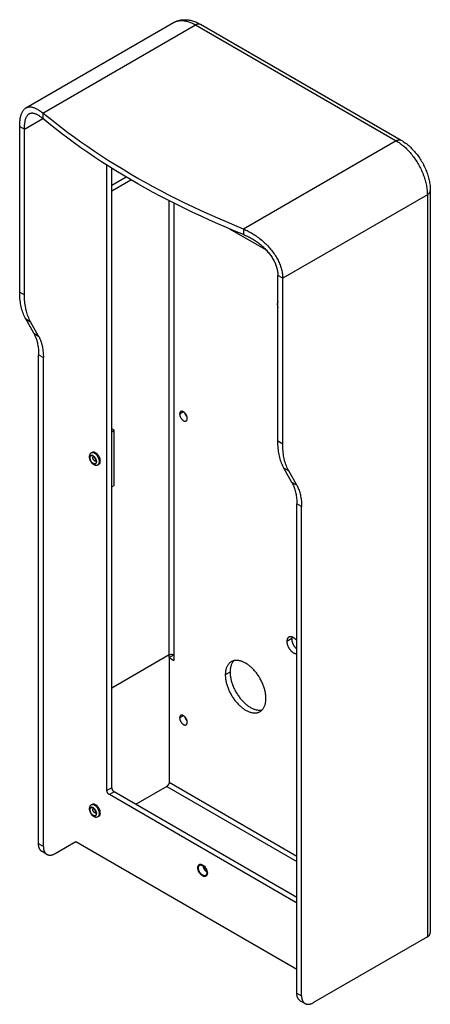
# Model space of a CAD drawing. Units: millimetres. Extents: x -61 to 61, y -146 to 146.
import ezdxf

# ---------------------------------------------------------------- set-up
doc = ezdxf.new("R2010")
doc.units = ezdxf.units.MM
doc.header["$LTSCALE"] = 16.335
doc.layers.get('0').update_dxf_attribs({"linetype": 'CONTINUOUS'})
doc.layers.add('ASSI', color=7, linetype='CONTINUOUS')
doc.layers.add('RACCORDO', color=7, linetype='CONTINUOUS')

msp = doc.modelspace()

# ---------------------------------------------------------------- linework, layer by layer
at = {"color": 7, "linetype": 'CONTINUOUS'}
for p, q in [((-58.87, 119.46), (-15.24, 144.65)), ((-7.24, 144.15), (52.15, 109.86)), ((-34.91, -82.33), (-34.91, 102.51)), ((-33.49, -81.51), (-33.49, 101.62)), ((-33.49, 96.56), (-29.23, 99.02)), ((-33.49, 94.93), (-27.84, 98.2)), ((60.72, 95.01), (60.72, -124.38)), ((1.34, 83.72), (12.19, 77.45)), ((-55.13, -98.08), (-55.13, 46.5)), ((-53.72, -98.9), (-53.72, 45.68)), ((-32.79, 24.14), (-33.49, 24.55)), ((-33.49, 23.73), (-32.79, 24.14)), ((-32.79, 7.81), (-32.79, 24.14)), ((-39.27, 17.61), (-39.55, 17.44)), ((-37.27, 14.14), (-37.55, 13.98)), ((-33.49, 7.4), (-32.79, 7.81)), ((21.24, -142.18), (21.24, 2.41)), ((22.65, -142.99), (22.65, 1.59)), ((-16.52, -42.24), (-33.49, -52.03)), ((-16.52, -43.05), (-15.11, -42.23)), ((-16.52, -43.05), (-15.11, -43.87)), ((-16.52, -43.05), (-16.52, -79.87)), ((-15.11, -42.24), (-15.11, -43.87)), ((-17.23, -81.1), (-26.42, -86.41)), ((20.95, -115.4), (-34.2, -83.55)), ((21.24, -113.93), (-32.79, -82.73)), ((-39.27, -86.41), (-39.55, -86.57)), ((-37.27, -89.87), (-37.55, -90.04)), ((-50.18, -100.94), (-44.1, -97.43)), ((-44.1, -97.43), (21.24, -135.15)), ((-52.68, -101.19), (-54.09, -100.37)), ((59.85, -125.6), (26.19, -145.03)), ((22.27, -144.47), (23.69, -145.28))]:
    msp.add_line(p, q, dxfattribs=at)
at = {"color": 253, "linetype": 'CONTINUOUS'}
for p, q in [((-15.24, 144.65), (-15.14, 144.7)), ((-8.74, 144), (50.65, 109.71)), ((59.85, 93.78), (59.85, -125.6)), ((-16.52, -43.05), (-16.52, 92.01)), ((-15.11, 91.29), (-15.11, -42.24)), ((-17.23, -81.1), (21.24, -103.31)), ((-16.52, -79.87), (21.24, -101.68)), ((-33.49, -81.51), (-34.91, -82.33)), ((-32.79, -82.73), (-34.2, -83.55)), ((-53.72, -98.9), (-55.13, -98.08)), ((21.24, -115.23), (20.95, -115.4)), ((21.24, -142.18), (22.65, -142.99))]:
    msp.add_line(p, q, dxfattribs=at)
at = {"color": 7, "linetype": 'CONTINUOUS'}
for points in [[(-15.24, 144.65), (-15.03, 144.76), (-14.82, 144.87), (-14.6, 144.97), (-14.37, 145.06), (-14.14, 145.15), (-13.91, 145.22), (-13.67, 145.29), (-13.43, 145.35), (-13.18, 145.4), (-12.93, 145.44), (-12.68, 145.47), (-12.42, 145.5), (-12.15, 145.51), (-11.88, 145.52), (-11.61, 145.51), (-11.34, 145.49), (-11.06, 145.47), (-10.77, 145.43), (-10.49, 145.38), (-10.2, 145.33), (-9.91, 145.26), (-9.61, 145.18), (-9.32, 145.09), (-9.02, 144.98), (-8.72, 144.87), (-8.43, 144.75), (-8.13, 144.61), (-7.83, 144.47), (-7.54, 144.31), (-7.24, 144.15)], [(52.15, 109.86), (52.47, 109.66), (52.79, 109.46), (53.11, 109.25), (53.42, 109.02), (53.73, 108.79), (54.03, 108.54), (54.33, 108.29), (54.63, 108.03), (54.92, 107.76), (55.2, 107.48), (55.48, 107.19), (55.76, 106.9), (56.03, 106.6), (56.29, 106.29), (56.55, 105.98), (56.8, 105.66), (57.04, 105.33), (57.28, 105), (57.51, 104.67), (57.73, 104.33), (57.95, 103.98), (58.16, 103.63), (58.37, 103.28), (58.56, 102.92), (58.75, 102.56), (58.93, 102.19), (59.11, 101.83), (59.27, 101.46), (59.43, 101.08), (59.58, 100.71), (59.72, 100.33), (59.85, 99.95), (59.98, 99.57), (60.09, 99.19), (60.2, 98.81), (60.3, 98.42), (60.38, 98.04), (60.46, 97.66), (60.53, 97.28), (60.59, 96.89), (60.64, 96.51), (60.67, 96.13), (60.7, 95.76), (60.72, 95.38), (60.72, 95.01)], [(-36.85, 15.06), (-36.87, 15.29), (-36.9, 15.51), (-36.96, 15.75), (-37.04, 15.98), (-37.14, 16.22), (-37.27, 16.45), (-37.4, 16.67), (-37.56, 16.88), (-37.72, 17.07), (-37.9, 17.24), (-38.08, 17.39), (-38.27, 17.51), (-38.45, 17.6), (-38.63, 17.66), (-38.81, 17.7), (-38.97, 17.7), (-39.13, 17.67), (-39.27, 17.61)], [(-37.27, 14.14), (-37.14, 14.23), (-37.04, 14.35), (-36.96, 14.5), (-36.9, 14.66), (-36.87, 14.85), (-36.85, 15.06)], [(-16.52, -42.24), (-16.48, -42.21), (-16.44, -42.19), (-16.39, -42.17), (-16.34, -42.15), (-16.29, -42.14), (-16.24, -42.12), (-16.18, -42.11), (-16.13, -42.1), (-16.07, -42.09), (-16.02, -42.08), (-15.96, -42.07), (-15.9, -42.07), (-15.84, -42.07), (-15.79, -42.07), (-15.73, -42.07), (-15.67, -42.07), (-15.61, -42.08), (-15.56, -42.09), (-15.5, -42.1), (-15.45, -42.11), (-15.39, -42.12), (-15.34, -42.14), (-15.29, -42.15), (-15.24, -42.17), (-15.2, -42.19), (-15.15, -42.21), (-15.11, -42.24)], [(-16.52, -79.87), (-16.52, -79.91), (-16.53, -79.95), (-16.53, -79.99), (-16.53, -80.04), (-16.54, -80.08), (-16.55, -80.12), (-16.56, -80.16), (-16.57, -80.21), (-16.59, -80.25), (-16.6, -80.29), (-16.62, -80.34), (-16.63, -80.38), (-16.65, -80.42), (-16.67, -80.47), (-16.69, -80.51), (-16.72, -80.55), (-16.74, -80.59), (-16.77, -80.63), (-16.79, -80.67), (-16.82, -80.71), (-16.85, -80.75), (-16.88, -80.79), (-16.91, -80.82), (-16.94, -80.86), (-16.97, -80.89), (-17, -80.92), (-17.03, -80.95), (-17.06, -80.98), (-17.1, -81.01), (-17.13, -81.03), (-17.16, -81.06), (-17.2, -81.08), (-17.23, -81.1)], [(-34.2, -83.55), (-34.24, -83.53), (-34.28, -83.5), (-34.32, -83.47), (-34.36, -83.43), (-34.4, -83.4), (-34.44, -83.36), (-34.48, -83.32), (-34.52, -83.28), (-34.55, -83.24), (-34.59, -83.19), (-34.62, -83.14), (-34.65, -83.1), (-34.69, -83.05), (-34.71, -83), (-34.74, -82.95), (-34.77, -82.89), (-34.79, -82.84), (-34.81, -82.79), (-34.83, -82.74), (-34.85, -82.68), (-34.86, -82.63), (-34.88, -82.58), (-34.89, -82.52), (-34.9, -82.47), (-34.9, -82.42), (-34.91, -82.37), (-34.91, -82.33)], [(-33.49, -81.51), (-33.49, -81.56), (-33.49, -81.61), (-33.48, -81.66), (-33.47, -81.71), (-33.46, -81.76), (-33.45, -81.81), (-33.43, -81.87), (-33.42, -81.92), (-33.4, -81.97), (-33.38, -82.02), (-33.35, -82.08), (-33.33, -82.13), (-33.3, -82.18), (-33.27, -82.23), (-33.24, -82.28), (-33.21, -82.33), (-33.17, -82.38), (-33.14, -82.42), (-33.1, -82.46), (-33.07, -82.51), (-33.03, -82.54), (-32.99, -82.58), (-32.95, -82.62), (-32.91, -82.65), (-32.87, -82.68), (-32.83, -82.71), (-32.79, -82.73)], [(-36.85, -88.96), (-36.87, -88.73), (-36.9, -88.5), (-36.96, -88.27), (-37.04, -88.03), (-37.14, -87.8), (-37.27, -87.57), (-37.4, -87.35), (-37.56, -87.14), (-37.72, -86.95), (-37.9, -86.78), (-38.08, -86.63), (-38.27, -86.51), (-38.45, -86.42), (-38.63, -86.35), (-38.81, -86.32), (-38.97, -86.32), (-39.13, -86.35), (-39.27, -86.41)], [(-37.27, -89.87), (-37.14, -89.78), (-37.04, -89.66), (-36.96, -89.52), (-36.9, -89.36), (-36.87, -89.17), (-36.85, -88.96)], [(-54.09, -100.37), (-54.19, -100.32), (-54.27, -100.25), (-54.36, -100.18), (-54.44, -100.11), (-54.52, -100.03), (-54.59, -99.94), (-54.66, -99.85), (-54.72, -99.75), (-54.78, -99.65), (-54.84, -99.55), (-54.89, -99.43), (-54.93, -99.32), (-54.97, -99.2), (-55.01, -99.07), (-55.04, -98.94), (-55.07, -98.81), (-55.09, -98.67), (-55.11, -98.53), (-55.12, -98.38), (-55.13, -98.23), (-55.13, -98.08)], [(-53.72, -98.9), (-53.71, -99.05), (-53.71, -99.2), (-53.69, -99.34), (-53.68, -99.49), (-53.65, -99.62), (-53.63, -99.76), (-53.6, -99.89), (-53.56, -100.01), (-53.52, -100.13), (-53.47, -100.25), (-53.42, -100.36), (-53.37, -100.47), (-53.31, -100.57), (-53.24, -100.67), (-53.17, -100.76), (-53.1, -100.84), (-53.03, -100.93), (-52.94, -101), (-52.86, -101.07), (-52.77, -101.13), (-52.68, -101.19)], [(-52.68, -101.19), (-52.59, -101.24), (-52.49, -101.28), (-52.38, -101.32), (-52.28, -101.36), (-52.17, -101.38), (-52.06, -101.4), (-51.95, -101.41), (-51.83, -101.42), (-51.71, -101.42), (-51.59, -101.42), (-51.47, -101.4), (-51.35, -101.39), (-51.22, -101.36), (-51.1, -101.33), (-50.97, -101.29), (-50.84, -101.25), (-50.71, -101.2), (-50.58, -101.14), (-50.44, -101.08), (-50.31, -101.01), (-50.18, -100.94)], [(-8.04, -105.11), (-8.01, -104.81), (-7.93, -104.55), (-7.8, -104.34), (-7.62, -104.19), (-7.41, -104.11), (-7.17, -104.1), (-6.9, -104.16), (-6.62, -104.29), (-6.35, -104.48), (-6.08, -104.72), (-5.84, -105.01), (-5.62, -105.35), (-5.45, -105.69), (-5.32, -106.05), (-5.24, -106.4), (-5.21, -106.74)], [(-5.21, -106.74), (-5.24, -107.04), (-5.32, -107.3), (-5.44, -107.51), (-5.62, -107.66), (-5.84, -107.73), (-6.08, -107.74), (-6.34, -107.69), (-6.62, -107.56), (-6.9, -107.37), (-7.16, -107.12), (-7.41, -106.83), (-7.62, -106.5), (-7.8, -106.15), (-7.93, -105.8), (-8.01, -105.45), (-8.04, -105.11)], [(21.24, -115.49), (21.23, -115.49), (21.2, -115.49), (21.16, -115.48), (21.12, -115.47), (21.08, -115.45), (21.04, -115.44), (21, -115.42), (20.95, -115.4)], [(59.85, -125.6), (59.94, -125.54), (60.04, -125.48), (60.13, -125.41), (60.21, -125.35), (60.29, -125.28), (60.36, -125.21), (60.42, -125.13), (60.48, -125.06), (60.53, -124.98), (60.58, -124.9), (60.62, -124.82), (60.66, -124.74), (60.68, -124.66), (60.7, -124.58), (60.72, -124.5), (60.72, -124.42), (60.72, -124.38)], [(22.27, -144.47), (22.18, -144.41), (22.09, -144.35), (22.01, -144.28), (21.93, -144.2), (21.85, -144.12), (21.78, -144.04), (21.71, -143.94), (21.65, -143.85), (21.59, -143.75), (21.53, -143.64), (21.48, -143.53), (21.44, -143.41), (21.39, -143.29), (21.36, -143.16), (21.33, -143.03), (21.3, -142.9), (21.28, -142.76), (21.26, -142.62), (21.25, -142.48), (21.24, -142.33), (21.24, -142.18)], [(22.65, -142.99), (22.65, -143.15), (22.66, -143.29), (22.67, -143.44), (22.69, -143.58), (22.71, -143.72), (22.74, -143.85), (22.77, -143.98), (22.81, -144.11), (22.85, -144.23), (22.9, -144.34), (22.95, -144.46), (23, -144.56), (23.06, -144.66), (23.13, -144.76), (23.19, -144.85), (23.27, -144.94), (23.34, -145.02), (23.42, -145.09), (23.51, -145.16), (23.6, -145.23), (23.69, -145.28)], [(23.69, -145.28), (23.78, -145.33), (23.88, -145.38), (23.98, -145.42), (24.09, -145.45), (24.2, -145.48), (24.31, -145.49), (24.42, -145.51), (24.54, -145.52), (24.65, -145.52), (24.77, -145.51), (24.9, -145.5), (25.02, -145.48), (25.14, -145.45), (25.27, -145.42), (25.4, -145.39), (25.53, -145.34), (25.66, -145.29), (25.79, -145.24), (25.92, -145.18), (26.05, -145.11), (26.19, -145.03)]]:
    msp.add_lwpolyline(points, dxfattribs=at)
at = {"color": 253, "linetype": 'CONTINUOUS'}
for points in [[(-15.14, 144.7), (-14.94, 144.81), (-14.72, 144.9), (-14.51, 144.98), (-14.28, 145.06), (-14.06, 145.12), (-13.82, 145.17), (-13.58, 145.21), (-13.34, 145.23), (-13.09, 145.25), (-12.84, 145.25), (-12.59, 145.25), (-12.33, 145.23), (-12.06, 145.2), (-11.8, 145.16), (-11.53, 145.11), (-11.26, 145.05), (-10.99, 144.98), (-10.71, 144.89), (-10.43, 144.8), (-10.15, 144.69), (-9.87, 144.57), (-9.59, 144.45), (-9.31, 144.31), (-9.03, 144.16), (-8.74, 144)], [(-8.74, 144), (-8.64, 144.06), (-8.54, 144.11), (-8.44, 144.15), (-8.34, 144.19), (-8.24, 144.22), (-8.15, 144.25), (-8.05, 144.27), (-7.96, 144.28), (-7.86, 144.29), (-7.77, 144.29), (-7.68, 144.29), (-7.6, 144.27), (-7.51, 144.26), (-7.43, 144.23), (-7.35, 144.21), (-7.28, 144.17), (-7.24, 144.15)], [(50.65, 109.71), (50.75, 109.76), (50.85, 109.81), (50.95, 109.86), (51.05, 109.89), (51.15, 109.93), (51.25, 109.95), (51.35, 109.97), (51.44, 109.99), (51.53, 109.99), (51.62, 110), (51.71, 109.99), (51.8, 109.98), (51.88, 109.96), (51.96, 109.94), (52.04, 109.91), (52.12, 109.88), (52.15, 109.86)], [(50.65, 109.71), (50.94, 109.54), (51.22, 109.36), (51.5, 109.17), (51.78, 108.97), (52.06, 108.77), (52.34, 108.55), (52.62, 108.33), (52.9, 108.09), (53.17, 107.85), (53.44, 107.6), (53.71, 107.34), (53.97, 107.07), (54.24, 106.8), (54.5, 106.52), (54.75, 106.23), (55, 105.93), (55.25, 105.63), (55.49, 105.32), (55.73, 105.01), (55.96, 104.69), (56.19, 104.36), (56.42, 104.03), (56.63, 103.7), (56.85, 103.36), (57.05, 103.02), (57.25, 102.67), (57.45, 102.32), (57.63, 101.97), (57.81, 101.61), (57.99, 101.25), (58.16, 100.89), (58.32, 100.53), (58.47, 100.17), (58.61, 99.8), (58.75, 99.44), (58.88, 99.07), (59, 98.71), (59.12, 98.34), (59.22, 97.98), (59.32, 97.61), (59.41, 97.25), (59.49, 96.89), (59.57, 96.53), (59.63, 96.18), (59.69, 95.83), (59.74, 95.48), (59.78, 95.13), (59.81, 94.79), (59.83, 94.45), (59.84, 94.11), (59.85, 93.78)], [(59.85, 93.78), (59.94, 93.84), (60.04, 93.91), (60.13, 93.97), (60.21, 94.04), (60.29, 94.11), (60.36, 94.18), (60.42, 94.25), (60.48, 94.33), (60.53, 94.4), (60.58, 94.48), (60.62, 94.56), (60.66, 94.64), (60.68, 94.72), (60.7, 94.8), (60.72, 94.89), (60.72, 94.97), (60.72, 95.01)]]:
    msp.add_lwpolyline(points, dxfattribs=at)
at = {"layer": 'ASSI', "color": 253, "linetype": 'CONTINUOUS'}
for p, q in [((-53.89, 117.93), (-8.74, 144)), ((-60.72, 113.99), (-59.3, 113.18)), ((-59.3, 113.18), (-53.89, 116.3)), ((50.65, 109.71), (5.5, 83.64)), ((59.85, 93.78), (17.07, 69.08)), ((17.07, 69.08), (15.65, 69.9)), ((-60.72, 64.98), (-59.3, 64.17)), ((-58.93, 57.07), (-57.51, 56.25)), ((-56.56, 52.83), (-55.15, 52.02)), ((-55.13, 46.5), (-53.72, 45.68)), ((-12.28, 29.61), (-13.41, 28.96)), ((17.07, 20.07), (15.65, 20.89)), ((18.85, 12.16), (17.44, 12.97)), ((21.22, 7.92), (19.81, 8.74)), ((22.65, 1.59), (21.24, 2.41)), ((19.72, -37.44), (18.3, -38.26)), ((1.51, -47.34), (0.09, -48.16)), ((-12.28, -60.2), (-13.41, -60.85))]:
    msp.add_line(p, q, dxfattribs=at)
at = {"layer": 'ASSI', "color": 7, "linetype": 'CONTINUOUS'}
for p, q in [((-53.89, 117.93), (-53.89, 116.3)), ((-60.72, 64.98), (-60.72, 113.99)), ((-59.3, 64.17), (-59.3, 113.18)), ((5.5, 83.64), (5.5, 82.01)), ((15.65, 20.89), (15.65, 69.9)), ((17.07, 20.07), (17.07, 69.08)), ((-56.56, 52.83), (-58.93, 57.07)), ((-55.15, 52.02), (-57.51, 56.25)), ((19.81, 8.74), (17.44, 12.97)), ((21.22, 7.92), (18.85, 12.16)), ((-5.88, -105.92), (-5.94, -105.84)), ((-5.83, -105.99), (-5.88, -105.92)), ((-5.77, -106.06), (-5.83, -105.99)), ((-5.65, -106.18), (-5.72, -106.12))]:
    msp.add_line(p, q, dxfattribs=at)
for points in [[(-60.72, 113.99), (-60.71, 114.31), (-60.71, 114.61), (-60.69, 114.91), (-60.67, 115.21), (-60.65, 115.49), (-60.62, 115.77), (-60.58, 116.04), (-60.54, 116.31), (-60.5, 116.56), (-60.44, 116.81), (-60.39, 117.05), (-60.32, 117.28), (-60.26, 117.5), (-60.18, 117.71), (-60.1, 117.91), (-60.02, 118.11), (-59.92, 118.29), (-59.83, 118.46), (-59.73, 118.63), (-59.62, 118.78), (-59.5, 118.92), (-59.38, 119.05), (-59.26, 119.17), (-59.13, 119.28), (-58.99, 119.38), (-58.87, 119.46)], [(-58.87, 119.46), (-58.85, 119.47), (-58.7, 119.54), (-58.55, 119.61), (-58.39, 119.66), (-58.23, 119.7), (-58.06, 119.73), (-57.89, 119.75), (-57.71, 119.75), (-57.53, 119.75), (-57.34, 119.73), (-57.15, 119.7), (-56.96, 119.66), (-56.76, 119.61), (-56.55, 119.54), (-56.35, 119.47), (-56.14, 119.38), (-55.92, 119.28), (-55.71, 119.17), (-55.49, 119.05), (-55.27, 118.92), (-55.04, 118.78), (-54.82, 118.63), (-54.59, 118.47), (-54.36, 118.3), (-54.13, 118.12)], [(-59.3, 113.18), (-59.3, 113.44), (-59.29, 113.7), (-59.28, 113.96), (-59.27, 114.2), (-59.25, 114.44), (-59.23, 114.68), (-59.2, 114.91), (-59.17, 115.13), (-59.13, 115.34), (-59.09, 115.55), (-59.05, 115.75), (-59, 115.94), (-58.95, 116.12), (-58.89, 116.3), (-58.83, 116.47), (-58.76, 116.63), (-58.69, 116.78), (-58.62, 116.92), (-58.54, 117.05), (-58.45, 117.18), (-58.36, 117.29), (-58.27, 117.4), (-58.17, 117.5), (-58.07, 117.59), (-57.97, 117.66), (-57.87, 117.72)], [(-57.87, 117.72), (-57.85, 117.73), (-57.74, 117.79), (-57.62, 117.84), (-57.5, 117.88), (-57.37, 117.91), (-57.23, 117.93), (-57.1, 117.94), (-56.96, 117.94), (-56.81, 117.93), (-56.67, 117.9), (-56.51, 117.87), (-56.36, 117.83), (-56.2, 117.78), (-56.04, 117.72), (-55.87, 117.65), (-55.7, 117.58), (-55.53, 117.49), (-55.36, 117.39), (-55.18, 117.28), (-55, 117.17), (-54.82, 117.04), (-54.64, 116.91), (-54.46, 116.77), (-54.27, 116.62), (-54.08, 116.47), (-53.89, 116.3)], [(5.5, 83.64), (2.95, 84.68), (0.41, 85.74), (-2.09, 86.82), (-4.58, 87.91), (-7.03, 89.03), (-9.47, 90.17), (-11.87, 91.32), (-14.25, 92.49), (-16.6, 93.68), (-18.93, 94.89), (-21.23, 96.12), (-23.5, 97.36), (-25.74, 98.62), (-27.95, 99.9), (-30.13, 101.19), (-32.28, 102.5), (-34.41, 103.83), (-36.5, 105.17), (-38.56, 106.53), (-40.59, 107.9), (-42.59, 109.29), (-44.55, 110.69), (-46.49, 112.11), (-48.39, 113.55), (-50.26, 114.99), (-52.09, 116.46), (-54.13, 118.12)], [(5.5, 82.01), (2.95, 83.05), (0.41, 84.11), (-2.09, 85.18), (-4.58, 86.28), (-7.03, 87.4), (-9.47, 88.53), (-11.87, 89.69), (-14.25, 90.86), (-16.6, 92.05), (-18.93, 93.26), (-21.23, 94.48), (-23.5, 95.73), (-25.74, 96.99), (-27.95, 98.26), (-30.13, 99.56), (-32.28, 100.87), (-34.41, 102.19), (-36.5, 103.54), (-38.56, 104.89), (-40.59, 106.27), (-42.59, 107.66), (-44.55, 109.06), (-46.49, 110.48), (-48.39, 111.91), (-50.26, 113.36), (-52.09, 114.82), (-53.89, 116.3)], [(5.5, 83.64), (5.84, 83.5), (6.18, 83.35), (6.52, 83.19), (6.86, 83.02), (7.2, 82.85), (7.54, 82.66), (7.88, 82.47), (8.22, 82.26), (8.56, 82.05), (8.89, 81.83), (9.23, 81.6), (9.56, 81.37), (9.89, 81.12), (10.22, 80.87), (10.54, 80.61), (10.86, 80.35), (11.18, 80.08), (11.49, 79.8), (11.79, 79.51), (12.09, 79.22), (12.39, 78.93), (12.67, 78.63), (12.95, 78.32), (13.23, 78.01), (13.49, 77.7), (13.75, 77.38), (14, 77.06), (14.24, 76.73), (14.48, 76.41), (14.7, 76.08), (14.91, 75.74), (15.12, 75.41), (15.32, 75.07), (15.5, 74.74), (15.68, 74.4), (15.85, 74.06), (16, 73.72), (16.15, 73.38), (16.28, 73.05), (16.41, 72.71), (16.52, 72.37), (16.62, 72.03), (16.72, 71.7), (16.8, 71.36), (16.87, 71.03), (16.93, 70.7), (16.98, 70.37), (17.02, 70.05), (17.04, 69.72), (17.06, 69.4), (17.07, 69.08)], [(5.5, 82.01), (5.8, 81.89), (6.09, 81.77), (6.39, 81.64), (6.68, 81.5), (6.98, 81.36), (7.28, 81.21), (7.58, 81.05), (7.87, 80.88), (8.17, 80.71), (8.46, 80.53), (8.75, 80.34), (9.05, 80.15), (9.33, 79.94), (9.62, 79.74), (9.9, 79.53), (10.18, 79.31), (10.46, 79.08), (10.73, 78.85), (11, 78.62), (11.26, 78.38), (11.52, 78.13), (11.78, 77.88), (12.02, 77.63), (12.26, 77.37), (12.5, 77.11), (12.72, 76.85), (12.94, 76.58), (13.16, 76.31), (13.36, 76.04), (13.56, 75.77), (13.75, 75.49), (13.93, 75.21), (14.1, 74.93), (14.27, 74.65), (14.43, 74.37), (14.57, 74.09), (14.71, 73.8), (14.84, 73.52), (14.96, 73.24), (15.07, 72.95), (15.17, 72.67), (15.26, 72.39), (15.34, 72.1), (15.41, 71.82), (15.48, 71.54), (15.53, 71.27), (15.57, 70.99), (15.61, 70.71), (15.63, 70.44), (15.65, 70.17), (15.65, 69.9)], [(-58.93, 57.07), (-59.12, 57.42), (-59.3, 57.79), (-59.47, 58.17), (-59.63, 58.56), (-59.78, 58.96), (-59.91, 59.37), (-60.04, 59.78), (-60.16, 60.21), (-60.26, 60.65), (-60.36, 61.1), (-60.44, 61.56), (-60.51, 62.02), (-60.58, 62.5), (-60.63, 62.98), (-60.67, 63.47), (-60.69, 63.97), (-60.71, 64.47), (-60.72, 64.98)], [(-57.51, 56.25), (-57.7, 56.61), (-57.88, 56.97), (-58.05, 57.35), (-58.21, 57.74), (-58.36, 58.14), (-58.5, 58.55), (-58.63, 58.97), (-58.74, 59.4), (-58.85, 59.84), (-58.94, 60.28), (-59.03, 60.74), (-59.1, 61.21), (-59.16, 61.68), (-59.21, 62.16), (-59.25, 62.65), (-59.28, 63.15), (-59.3, 63.65), (-59.3, 64.17)], [(15.65, 62.19), (15.62, 62.12), (15.59, 62.04), (15.56, 61.96), (15.54, 61.87), (15.52, 61.79), (15.5, 61.7), (15.49, 61.6), (15.48, 61.5), (15.47, 61.4), (15.47, 61.3), (15.48, 61.2), (15.49, 61.09), (15.5, 60.98), (15.52, 60.87), (15.54, 60.76), (15.56, 60.65), (15.59, 60.54), (15.62, 60.42), (15.65, 60.32)], [(-56.56, 52.83), (-56.41, 52.55), (-56.27, 52.26), (-56.13, 51.95), (-56, 51.64), (-55.88, 51.32), (-55.77, 51), (-55.67, 50.66), (-55.58, 50.32), (-55.49, 49.97), (-55.42, 49.61), (-55.35, 49.24), (-55.29, 48.87), (-55.24, 48.49), (-55.2, 48.1), (-55.17, 47.71), (-55.15, 47.31), (-55.13, 46.91), (-55.13, 46.5)], [(-55.15, 52.02), (-54.99, 51.73), (-54.85, 51.44), (-54.72, 51.14), (-54.59, 50.83), (-54.47, 50.51), (-54.36, 50.18), (-54.26, 49.84), (-54.16, 49.5), (-54.08, 49.15), (-54, 48.79), (-53.94, 48.42), (-53.88, 48.05), (-53.83, 47.67), (-53.79, 47.29), (-53.76, 46.9), (-53.73, 46.5), (-53.72, 46.09), (-53.72, 45.68)], [(-13.08, 29.69), (-13.12, 29.67), (-13.16, 29.64), (-13.19, 29.6), (-13.23, 29.57), (-13.26, 29.53), (-13.29, 29.48), (-13.31, 29.44), (-13.34, 29.39), (-13.36, 29.33), (-13.37, 29.28), (-13.39, 29.22), (-13.4, 29.16), (-13.4, 29.09), (-13.41, 29.03), (-13.41, 28.96)], [(-11.15, 27.65), (-11.15, 27.72), (-11.15, 27.8), (-11.16, 27.87), (-11.17, 27.94), (-11.19, 28.02), (-11.2, 28.09), (-11.22, 28.17), (-11.25, 28.24), (-11.27, 28.32), (-11.3, 28.4), (-11.33, 28.47), (-11.36, 28.55), (-11.4, 28.62), (-11.44, 28.7), (-11.48, 28.77), (-11.52, 28.84), (-11.57, 28.91), (-11.61, 28.98), (-11.66, 29.05), (-11.71, 29.11), (-11.77, 29.18), (-11.82, 29.24), (-11.87, 29.29), (-11.93, 29.35), (-11.99, 29.4), (-12.04, 29.45), (-12.1, 29.5), (-12.16, 29.54), (-12.22, 29.58), (-12.28, 29.61), (-12.34, 29.65), (-12.4, 29.68), (-12.46, 29.7), (-12.51, 29.72), (-12.57, 29.74), (-12.63, 29.75), (-12.68, 29.76), (-12.74, 29.77), (-12.79, 29.77), (-12.85, 29.77), (-12.9, 29.76), (-12.94, 29.75), (-12.99, 29.73), (-13.04, 29.72), (-13.08, 29.69)], [(-11.95, 29.36), (-11.94, 29.34), (-11.92, 29.27), (-11.9, 29.19), (-11.87, 29.11), (-11.85, 29.04), (-11.81, 28.96), (-11.78, 28.89), (-11.74, 28.81), (-11.71, 28.74), (-11.67, 28.66), (-11.62, 28.59), (-11.58, 28.52), (-11.53, 28.45), (-11.48, 28.38), (-11.43, 28.32), (-11.38, 28.26), (-11.33, 28.2), (-11.27, 28.14), (-11.21, 28.08), (-11.2, 28.07)], [(-13.41, 28.96), (-13.41, 28.89), (-13.4, 28.82), (-13.4, 28.75), (-13.39, 28.68), (-13.37, 28.6), (-13.36, 28.53), (-13.34, 28.45), (-13.31, 28.37), (-13.29, 28.3), (-13.26, 28.22), (-13.23, 28.14), (-13.19, 28.07), (-13.16, 27.99), (-13.12, 27.92), (-13.08, 27.85), (-13.04, 27.77), (-12.99, 27.7), (-12.94, 27.63), (-12.9, 27.57), (-12.85, 27.5), (-12.79, 27.44), (-12.74, 27.38), (-12.68, 27.32), (-12.63, 27.27), (-12.57, 27.22), (-12.51, 27.17), (-12.46, 27.12), (-12.4, 27.08), (-12.34, 27.04), (-12.28, 27), (-12.22, 26.97), (-12.16, 26.94), (-12.1, 26.92), (-12.04, 26.89), (-11.99, 26.88), (-11.93, 26.86), (-11.87, 26.85), (-11.82, 26.85), (-11.77, 26.85), (-11.71, 26.85), (-11.66, 26.86), (-11.61, 26.87), (-11.57, 26.88), (-11.52, 26.9), (-11.48, 26.92)], [(-11.48, 26.92), (-11.44, 26.95), (-11.4, 26.98), (-11.36, 27.01), (-11.33, 27.05), (-11.3, 27.09), (-11.27, 27.13), (-11.25, 27.18), (-11.22, 27.23), (-11.2, 27.28), (-11.19, 27.34), (-11.17, 27.4), (-11.16, 27.46), (-11.15, 27.52), (-11.15, 27.59), (-11.15, 27.65)], [(17.44, 12.97), (17.25, 13.33), (17.07, 13.7), (16.9, 14.07), (16.74, 14.46), (16.59, 14.86), (16.45, 15.27), (16.33, 15.69), (16.21, 16.12), (16.1, 16.56), (16.01, 17.01), (15.93, 17.46), (15.85, 17.93), (15.79, 18.4), (15.74, 18.89), (15.7, 19.38), (15.67, 19.87), (15.66, 20.38), (15.65, 20.89)], [(18.85, 12.16), (18.66, 12.51), (18.48, 12.88), (18.31, 13.26), (18.16, 13.65), (18.01, 14.05), (17.87, 14.46), (17.74, 14.87), (17.62, 15.3), (17.52, 15.74), (17.42, 16.19), (17.34, 16.65), (17.27, 17.11), (17.21, 17.59), (17.16, 18.07), (17.12, 18.56), (17.09, 19.06), (17.07, 19.56), (17.07, 20.07)], [(19.81, 8.74), (19.96, 8.46), (20.1, 8.16), (20.24, 7.86), (20.37, 7.55), (20.48, 7.23), (20.6, 6.9), (20.7, 6.57), (20.79, 6.22), (20.87, 5.87), (20.95, 5.51), (21.02, 5.15), (21.08, 4.78), (21.13, 4.4), (21.17, 4.01), (21.2, 3.62), (21.22, 3.22), (21.23, 2.82), (21.24, 2.41)], [(21.22, 7.92), (21.37, 7.64), (21.52, 7.35), (21.65, 7.04), (21.78, 6.73), (21.9, 6.41), (22.01, 6.09), (22.11, 5.75), (22.2, 5.41), (22.29, 5.06), (22.36, 4.7), (22.43, 4.33), (22.49, 3.96), (22.54, 3.58), (22.58, 3.19), (22.61, 2.8), (22.63, 2.4), (22.65, 2), (22.65, 1.59)], [(18.87, -37), (18.86, -37.01), (18.8, -37.05), (18.74, -37.09), (18.68, -37.14), (18.63, -37.19), (18.59, -37.25), (18.54, -37.32), (18.5, -37.38), (18.46, -37.46), (18.43, -37.53), (18.4, -37.61), (18.37, -37.69), (18.35, -37.78), (18.33, -37.87), (18.32, -37.96), (18.31, -38.06), (18.3, -38.16), (18.3, -38.26)], [(21.24, -38.02), (21.22, -38), (21.14, -37.9), (21.06, -37.81), (20.98, -37.72), (20.9, -37.64), (20.81, -37.56), (20.73, -37.48), (20.64, -37.41), (20.56, -37.34), (20.47, -37.28), (20.38, -37.22), (20.29, -37.16), (20.2, -37.11), (20.11, -37.06), (20.03, -37.02), (19.94, -36.98), (19.85, -36.95), (19.77, -36.93), (19.68, -36.9), (19.6, -36.89), (19.51, -36.88), (19.43, -36.87), (19.35, -36.87), (19.28, -36.87), (19.2, -36.88), (19.13, -36.9), (19.05, -36.92), (18.99, -36.94), (18.92, -36.97), (18.87, -37)], [(19.78, -36.93), (19.77, -36.96), (19.75, -37.05), (19.74, -37.14), (19.73, -37.24), (19.72, -37.34), (19.72, -37.44)], [(19.72, -37.44), (19.72, -37.54), (19.73, -37.65), (19.74, -37.76), (19.75, -37.87), (19.77, -37.98), (19.79, -38.09), (19.81, -38.2), (19.84, -38.31), (19.88, -38.43), (19.92, -38.54), (19.96, -38.66), (20, -38.77), (20.05, -38.88), (20.1, -39), (20.15, -39.11), (20.21, -39.22), (20.27, -39.33), (20.33, -39.44), (20.4, -39.54), (20.47, -39.65), (20.54, -39.75), (20.61, -39.85), (20.69, -39.95), (20.77, -40.04), (20.85, -40.13), (20.93, -40.22), (21.01, -40.3), (21.09, -40.38), (21.18, -40.46), (21.24, -40.51)], [(18.3, -38.26), (18.3, -38.36), (18.31, -38.47), (18.32, -38.57), (18.33, -38.68), (18.35, -38.79), (18.37, -38.9), (18.4, -39.02), (18.43, -39.13), (18.46, -39.24), (18.5, -39.36), (18.54, -39.47), (18.59, -39.59), (18.63, -39.7), (18.68, -39.81), (18.74, -39.93), (18.8, -40.04), (18.86, -40.15), (18.92, -40.25), (18.99, -40.36), (19.05, -40.46), (19.13, -40.57), (19.2, -40.67), (19.28, -40.76), (19.35, -40.86), (19.43, -40.95), (19.51, -41.03), (19.6, -41.12), (19.68, -41.2), (19.77, -41.28), (19.85, -41.35), (19.94, -41.42), (20.03, -41.48), (20.11, -41.54), (20.2, -41.6), (20.29, -41.65), (20.38, -41.7), (20.47, -41.74), (20.56, -41.77), (20.64, -41.81), (20.73, -41.83), (20.81, -41.85), (20.9, -41.87), (20.98, -41.88), (21.06, -41.89), (21.14, -41.89), (21.22, -41.89), (21.24, -41.88)], [(1.86, -44.26), (1.78, -44.31), (1.64, -44.4), (1.5, -44.51), (1.37, -44.62), (1.24, -44.74), (1.12, -44.87), (1.01, -45.01), (0.9, -45.15), (0.8, -45.3), (0.7, -45.46), (0.61, -45.63), (0.53, -45.81), (0.46, -45.99), (0.39, -46.18), (0.33, -46.38), (0.27, -46.58), (0.23, -46.79), (0.19, -47), (0.15, -47.22), (0.13, -47.45), (0.11, -47.68), (0.1, -47.91), (0.09, -48.16)], [(2.62, -43.96), (2.54, -44.05), (2.42, -44.19), (2.31, -44.33), (2.21, -44.49), (2.12, -44.65), (2.03, -44.82), (1.95, -44.99), (1.87, -45.17), (1.8, -45.36), (1.74, -45.56), (1.69, -45.76), (1.64, -45.97), (1.6, -46.19), (1.57, -46.41), (1.54, -46.63), (1.52, -46.86), (1.51, -47.1), (1.51, -47.34)], [(12.12, -55.1), (12.11, -54.85), (12.1, -54.6), (12.08, -54.35), (12.06, -54.1), (12.02, -53.84), (11.98, -53.58), (11.94, -53.31), (11.88, -53.05), (11.82, -52.78), (11.75, -52.51), (11.68, -52.24), (11.6, -51.97), (11.51, -51.7), (11.41, -51.43), (11.31, -51.16), (11.2, -50.89), (11.09, -50.62), (10.97, -50.35), (10.84, -50.09), (10.71, -49.82), (10.57, -49.56), (10.43, -49.3), (10.28, -49.04), (10.13, -48.79), (9.97, -48.54), (9.81, -48.29), (9.64, -48.05), (9.47, -47.81), (9.29, -47.58), (9.11, -47.35), (8.93, -47.13), (8.74, -46.91), (8.55, -46.7), (8.36, -46.49), (8.16, -46.29), (7.96, -46.1), (7.76, -45.91), (7.56, -45.73), (7.35, -45.56), (7.15, -45.39), (6.94, -45.24), (6.73, -45.09), (6.52, -44.94), (6.31, -44.81), (6.11, -44.69), (5.9, -44.57), (5.69, -44.46), (5.48, -44.36), (5.27, -44.27), (5.06, -44.19), (4.86, -44.12), (4.65, -44.05), (4.45, -44), (4.25, -43.95), (4.05, -43.92), (3.85, -43.89), (3.66, -43.87), (3.47, -43.87), (3.28, -43.87), (3.1, -43.88), (2.92, -43.9), (2.74, -43.93), (2.57, -43.97), (2.4, -44.02), (2.24, -44.08), (2.08, -44.15), (1.93, -44.22), (1.86, -44.26)], [(0.09, -48.16), (0.1, -48.4), (0.11, -48.65), (0.13, -48.9), (0.15, -49.15), (0.19, -49.41), (0.23, -49.67), (0.27, -49.94), (0.33, -50.2), (0.39, -50.47), (0.46, -50.74), (0.53, -51.01), (0.61, -51.28), (0.7, -51.55), (0.8, -51.82), (0.9, -52.09), (1.01, -52.36), (1.12, -52.63), (1.24, -52.9), (1.37, -53.16), (1.5, -53.43), (1.64, -53.69), (1.78, -53.95), (1.93, -54.21), (2.08, -54.46), (2.24, -54.71), (2.4, -54.96), (2.57, -55.2), (2.74, -55.44), (2.92, -55.67), (3.1, -55.9), (3.28, -56.12), (3.47, -56.34), (3.66, -56.55), (3.85, -56.76), (4.05, -56.96), (4.25, -57.15), (4.45, -57.34), (4.65, -57.52), (4.86, -57.69), (5.06, -57.86), (5.27, -58.02), (5.48, -58.16), (5.69, -58.31), (5.9, -58.44), (6.11, -58.57), (6.31, -58.68), (6.52, -58.79), (6.73, -58.89), (6.94, -58.98), (7.15, -59.06), (7.35, -59.14), (7.56, -59.2), (7.76, -59.25), (7.96, -59.3), (8.16, -59.33), (8.36, -59.36), (8.55, -59.38), (8.74, -59.38), (8.93, -59.38), (9.11, -59.37), (9.29, -59.35), (9.47, -59.32), (9.64, -59.28), (9.81, -59.23), (9.97, -59.17), (10.13, -59.11), (10.28, -59.03), (10.36, -58.99)], [(1.51, -47.34), (1.51, -47.58), (1.52, -47.83), (1.54, -48.08), (1.57, -48.34), (1.6, -48.6), (1.64, -48.86), (1.69, -49.12), (1.74, -49.39), (1.8, -49.65), (1.87, -49.92), (1.95, -50.19), (2.03, -50.46), (2.12, -50.73), (2.21, -51), (2.31, -51.27), (2.42, -51.54), (2.54, -51.81), (2.66, -52.08), (2.78, -52.35), (2.92, -52.61), (3.05, -52.87), (3.2, -53.13), (3.34, -53.39), (3.5, -53.64), (3.66, -53.89), (3.82, -54.14), (3.99, -54.38), (4.16, -54.62), (4.33, -54.86), (4.51, -55.08), (4.7, -55.31), (4.88, -55.53), (5.07, -55.74), (5.27, -55.94), (5.46, -56.14), (5.66, -56.34), (5.86, -56.52), (6.07, -56.7), (6.27, -56.88), (6.48, -57.04), (6.68, -57.2), (6.89, -57.35), (7.1, -57.49), (7.31, -57.62), (7.52, -57.75), (7.73, -57.87), (7.94, -57.97), (8.15, -58.07), (8.36, -58.16), (8.56, -58.25), (8.77, -58.32), (8.97, -58.38), (9.18, -58.44), (9.38, -58.48), (9.58, -58.52), (9.77, -58.54), (9.96, -58.56), (10.15, -58.57), (10.34, -58.57), (10.52, -58.55), (10.7, -58.53), (10.88, -58.5), (11, -58.47)], [(10.36, -58.99), (10.43, -58.94), (10.57, -58.85), (10.71, -58.75), (10.84, -58.63), (10.97, -58.51), (11.09, -58.38), (11.2, -58.25), (11.31, -58.1), (11.41, -57.95), (11.51, -57.79), (11.6, -57.62), (11.68, -57.44), (11.75, -57.26), (11.82, -57.07), (11.88, -56.87), (11.94, -56.67), (11.98, -56.46), (12.02, -56.25), (12.06, -56.03), (12.08, -55.8), (12.1, -55.57), (12.11, -55.34), (12.12, -55.1)], [(-13.08, -60.12), (-13.12, -60.14), (-13.16, -60.17), (-13.19, -60.21), (-13.23, -60.24), (-13.26, -60.29), (-13.29, -60.33), (-13.31, -60.38), (-13.34, -60.43), (-13.36, -60.48), (-13.37, -60.53), (-13.39, -60.59), (-13.4, -60.65), (-13.4, -60.72), (-13.41, -60.78), (-13.41, -60.85)], [(-13.41, -60.85), (-13.41, -60.92), (-13.4, -60.99), (-13.4, -61.06), (-13.39, -61.14), (-13.37, -61.21), (-13.36, -61.29), (-13.34, -61.36), (-13.31, -61.44), (-13.29, -61.51), (-13.26, -61.59), (-13.23, -61.67), (-13.19, -61.74), (-13.16, -61.82), (-13.12, -61.89), (-13.08, -61.97), (-13.04, -62.04), (-12.99, -62.11), (-12.94, -62.18), (-12.9, -62.24), (-12.85, -62.31), (-12.79, -62.37), (-12.74, -62.43), (-12.68, -62.49), (-12.63, -62.54), (-12.57, -62.6), (-12.51, -62.65), (-12.46, -62.69), (-12.4, -62.73), (-12.34, -62.77), (-12.28, -62.81), (-12.22, -62.84), (-12.16, -62.87), (-12.1, -62.9), (-12.04, -62.92), (-11.99, -62.93), (-11.93, -62.95), (-11.87, -62.96), (-11.82, -62.96), (-11.77, -62.96), (-11.71, -62.96), (-11.66, -62.96), (-11.61, -62.94), (-11.57, -62.93), (-11.52, -62.91), (-11.48, -62.89)], [(-11.15, -62.16), (-11.15, -62.09), (-11.15, -62.02), (-11.16, -61.94), (-11.17, -61.87), (-11.19, -61.8), (-11.2, -61.72), (-11.22, -61.65), (-11.25, -61.57), (-11.27, -61.49), (-11.3, -61.42), (-11.33, -61.34), (-11.36, -61.26), (-11.4, -61.19), (-11.44, -61.12), (-11.48, -61.04), (-11.52, -60.97), (-11.57, -60.9), (-11.61, -60.83), (-11.66, -60.76), (-11.71, -60.7), (-11.77, -60.64), (-11.82, -60.58), (-11.87, -60.52), (-11.93, -60.46), (-11.99, -60.41), (-12.04, -60.36), (-12.1, -60.32), (-12.16, -60.27), (-12.22, -60.23), (-12.28, -60.2), (-12.34, -60.17), (-12.4, -60.14), (-12.46, -60.11), (-12.51, -60.09), (-12.57, -60.07), (-12.63, -60.06), (-12.68, -60.05), (-12.74, -60.04), (-12.79, -60.04), (-12.85, -60.05), (-12.9, -60.05), (-12.94, -60.06), (-12.99, -60.08), (-13.04, -60.1), (-13.08, -60.12)], [(-11.95, -60.45), (-11.94, -60.47), (-11.92, -60.55), (-11.9, -60.62), (-11.87, -60.7), (-11.85, -60.77), (-11.81, -60.85), (-11.78, -60.93), (-11.74, -61), (-11.71, -61.08), (-11.67, -61.15), (-11.62, -61.22), (-11.58, -61.29), (-11.53, -61.36), (-11.48, -61.43), (-11.43, -61.49), (-11.38, -61.55), (-11.33, -61.61), (-11.27, -61.67), (-11.21, -61.73), (-11.2, -61.74)], [(-11.48, -62.89), (-11.44, -62.86), (-11.4, -62.83), (-11.36, -62.8), (-11.33, -62.76), (-11.3, -62.72), (-11.27, -62.68), (-11.25, -62.63), (-11.22, -62.58), (-11.2, -62.53), (-11.19, -62.47), (-11.17, -62.41), (-11.16, -62.35), (-11.15, -62.29), (-11.15, -62.22), (-11.15, -62.16)], [(-7.86, -105.21), (-7.86, -105.13), (-7.85, -105.06), (-7.84, -104.99), (-7.83, -104.93), (-7.82, -104.86), (-7.8, -104.8), (-7.78, -104.74), (-7.75, -104.69), (-7.73, -104.64), (-7.69, -104.59), (-7.66, -104.55), (-7.62, -104.51), (-7.58, -104.47), (-7.54, -104.44), (-7.5, -104.41)], [(-7.5, -104.41), (-7.45, -104.38), (-7.4, -104.36), (-7.35, -104.35), (-7.3, -104.34), (-7.24, -104.33), (-7.18, -104.33), (-7.13, -104.33), (-7.07, -104.33), (-7.01, -104.34), (-6.94, -104.36), (-6.88, -104.38), (-6.82, -104.4), (-6.75, -104.43), (-6.69, -104.46), (-6.62, -104.49), (-6.56, -104.53), (-6.49, -104.58), (-6.43, -104.62), (-6.37, -104.67), (-6.3, -104.73), (-6.24, -104.79), (-6.18, -104.85), (-6.12, -104.91), (-6.06, -104.97), (-6, -105.04), (-5.95, -105.11), (-5.9, -105.19), (-5.84, -105.26), (-5.79, -105.34), (-5.75, -105.42), (-5.7, -105.5), (-5.66, -105.58), (-5.62, -105.66), (-5.58, -105.74), (-5.55, -105.83), (-5.52, -105.91), (-5.49, -105.99), (-5.47, -106.08), (-5.45, -106.16), (-5.43, -106.24), (-5.41, -106.33), (-5.4, -106.41), (-5.39, -106.48), (-5.39, -106.56), (-5.39, -106.64)], [(-5.93, -105.85), (-5.99, -105.77), (-6.04, -105.69), (-6.08, -105.61), (-6.13, -105.53), (-6.17, -105.45), (-6.21, -105.37), (-6.25, -105.29), (-6.28, -105.2), (-6.31, -105.12), (-6.34, -105.04), (-6.36, -104.95), (-6.39, -104.87), (-6.4, -104.79), (-6.42, -104.7), (-6.43, -104.62), (-6.43, -104.62)], [(-5.98, -105.78), (-6.03, -105.71), (-6.07, -105.63), (-6.12, -105.55), (-6.16, -105.48), (-6.19, -105.4), (-6.23, -105.32), (-6.26, -105.24), (-6.3, -105.16), (-6.32, -105.08), (-6.35, -105), (-6.37, -104.92), (-6.39, -104.85), (-6.41, -104.77), (-6.42, -104.69), (-6.43, -104.62)], [(-5.75, -107.44), (-5.79, -107.46), (-5.84, -107.48), (-5.9, -107.5), (-5.95, -107.51), (-6, -107.52), (-6.06, -107.52), (-6.12, -107.52), (-6.18, -107.51), (-6.24, -107.5), (-6.3, -107.49), (-6.37, -107.47), (-6.43, -107.45), (-6.49, -107.42), (-6.56, -107.39), (-6.62, -107.35), (-6.69, -107.31), (-6.75, -107.27), (-6.82, -107.22), (-6.88, -107.17), (-6.94, -107.12), (-7.01, -107.06), (-7.07, -107), (-7.13, -106.94), (-7.18, -106.87), (-7.24, -106.8), (-7.3, -106.73), (-7.35, -106.66), (-7.4, -106.58), (-7.45, -106.51), (-7.5, -106.43), (-7.54, -106.35), (-7.58, -106.27), (-7.62, -106.18), (-7.66, -106.1), (-7.69, -106.02), (-7.73, -105.94), (-7.75, -105.85), (-7.78, -105.77), (-7.8, -105.69), (-7.82, -105.6), (-7.83, -105.52), (-7.84, -105.44), (-7.85, -105.36), (-7.86, -105.28), (-7.86, -105.21)], [(-5.71, -106.12), (-5.77, -106.05), (-5.83, -105.99)], [(-5.39, -106.64), (-5.39, -106.71), (-5.39, -106.78), (-5.4, -106.85), (-5.41, -106.92), (-5.43, -106.98), (-5.45, -107.04), (-5.47, -107.1), (-5.49, -107.16), (-5.52, -107.21), (-5.55, -107.26), (-5.58, -107.3), (-5.62, -107.34), (-5.66, -107.38), (-5.7, -107.41), (-5.75, -107.44)], [(-5.4, -106.41), (-5.42, -106.39), (-5.48, -106.34), (-5.54, -106.29), (-5.6, -106.23), (-5.66, -106.18)], [(-5.4, -106.41), (-5.4, -106.41), (-5.47, -106.36), (-5.53, -106.3), (-5.59, -106.24), (-5.65, -106.18)]]:
    msp.add_lwpolyline(points, dxfattribs=at)
at = {"layer": 'RACCORDO', "color": 253, "linetype": 'CONTINUOUS'}
for p, q in [((-38.21, 15.05), (-38.25, 15.03)), ((-37.14, 15.09), (-37.17, 15.29)), ((-37.13, 14.9), (-37.14, 15.09)), ((-38.21, -88.97), (-38.25, -88.98)), ((-37.14, -88.93), (-37.17, -88.72)), ((-37.13, -89.12), (-37.14, -88.93))]:
    msp.add_line(p, q, dxfattribs=at)
for points in [[(-37.17, 15.29), (-37.22, 15.5), (-37.28, 15.72), (-37.37, 15.93), (-37.47, 16.14), (-37.58, 16.34), (-37.7, 16.53), (-37.84, 16.72), (-37.99, 16.89), (-38.14, 17.04), (-38.3, 17.18), (-38.47, 17.29), (-38.63, 17.39), (-38.79, 17.46), (-38.95, 17.51), (-39.11, 17.54), (-39.26, 17.53), (-39.39, 17.51), (-39.52, 17.46), (-39.55, 17.44)], [(-37.98, 14.9), (-37.99, 15.05), (-38.02, 15.21), (-38.06, 15.37), (-38.11, 15.54), (-38.19, 15.71), (-38.27, 15.87), (-38.37, 16.02), (-38.48, 16.17), (-38.59, 16.3), (-38.71, 16.42), (-38.84, 16.53), (-38.97, 16.61), (-39.1, 16.67), (-39.23, 16.72), (-39.35, 16.74), (-39.47, 16.74), (-39.58, 16.72), (-39.68, 16.68), (-39.76, 16.61), (-39.83, 16.53), (-39.89, 16.43), (-39.93, 16.31), (-39.95, 16.18), (-39.96, 16.04)], [(-39.96, 16.04), (-39.95, 15.88), (-39.93, 15.73), (-39.89, 15.57), (-39.83, 15.4), (-39.76, 15.23), (-39.68, 15.07), (-39.58, 14.91), (-39.47, 14.77), (-39.35, 14.63), (-39.23, 14.51), (-39.1, 14.41), (-38.97, 14.32), (-38.84, 14.26), (-38.71, 14.22), (-38.59, 14.19), (-38.48, 14.19), (-38.37, 14.21), (-38.27, 14.26), (-38.19, 14.32), (-38.11, 14.41), (-38.06, 14.51), (-38.02, 14.62), (-37.99, 14.75), (-37.98, 14.9)], [(-38.97, 14.37), (-39.1, 14.45), (-39.22, 14.55), (-39.34, 14.66), (-39.45, 14.79), (-39.55, 14.93), (-39.65, 15.08), (-39.73, 15.23), (-39.8, 15.39), (-39.85, 15.55), (-39.89, 15.71), (-39.92, 15.87), (-39.93, 16.02), (-39.92, 16.16), (-39.89, 16.29), (-39.85, 16.4), (-39.8, 16.49), (-39.73, 16.58), (-39.65, 16.64), (-39.55, 16.68), (-39.45, 16.7), (-39.34, 16.7), (-39.22, 16.67), (-39.1, 16.63), (-38.97, 16.57)], [(-38.55, 15.1), (-38.63, 15.15), (-38.7, 15.22), (-38.78, 15.29), (-38.85, 15.38), (-38.91, 15.47), (-38.96, 15.57), (-39.01, 15.67), (-39.04, 15.77), (-39.07, 15.87), (-39.08, 15.97), (-39.08, 16.06), (-39.07, 16.15), (-39.04, 16.22), (-39.01, 16.28)], [(-39.01, 16.28), (-38.96, 16.33), (-38.95, 16.34)], [(-38.97, 16.57), (-38.85, 16.49), (-38.72, 16.39), (-38.61, 16.27), (-38.5, 16.15), (-38.39, 16.01), (-38.3, 15.86), (-38.22, 15.7), (-38.15, 15.54), (-38.09, 15.38), (-38.05, 15.22), (-38.03, 15.06), (-38.02, 14.92), (-38.03, 14.78), (-38.05, 14.65), (-38.09, 14.54), (-38.15, 14.44), (-38.22, 14.36), (-38.3, 14.3), (-38.39, 14.26), (-38.5, 14.24), (-38.61, 14.24), (-38.72, 14.26), (-38.84, 14.3), (-38.97, 14.37)], [(-38.25, 15.03), (-38.32, 15.03), (-38.39, 15.04), (-38.47, 15.06), (-38.55, 15.1)], [(-37.37, 14.13), (-37.28, 14.25), (-37.22, 14.39), (-37.17, 14.54), (-37.14, 14.71), (-37.13, 14.9)], [(-37.55, 13.98), (-37.47, 14.04), (-37.37, 14.13)], [(-37.98, -89.12), (-37.99, -88.97), (-38.02, -88.81), (-38.06, -88.65), (-38.11, -88.48), (-38.19, -88.31), (-38.27, -88.15), (-38.37, -88), (-38.48, -87.85), (-38.59, -87.72), (-38.71, -87.6), (-38.84, -87.49), (-38.97, -87.41), (-39.1, -87.34), (-39.23, -87.3), (-39.35, -87.28), (-39.47, -87.28), (-39.58, -87.3), (-39.68, -87.34), (-39.76, -87.4), (-39.83, -87.49), (-39.89, -87.59), (-39.93, -87.7), (-39.95, -87.83), (-39.96, -87.98)], [(-37.17, -88.72), (-37.22, -88.51), (-37.28, -88.3), (-37.37, -88.09), (-37.47, -87.88), (-37.58, -87.68), (-37.7, -87.48), (-37.84, -87.3), (-37.99, -87.13), (-38.14, -86.98), (-38.3, -86.84), (-38.47, -86.72), (-38.63, -86.63), (-38.79, -86.56), (-38.95, -86.51), (-39.11, -86.48), (-39.26, -86.48), (-39.39, -86.51), (-39.52, -86.56), (-39.55, -86.57)], [(-39.96, -87.98), (-39.95, -88.13), (-39.93, -88.29), (-39.89, -88.45), (-39.83, -88.62), (-39.76, -88.79), (-39.68, -88.95), (-39.58, -89.11), (-39.47, -89.25), (-39.35, -89.39), (-39.23, -89.5), (-39.1, -89.61), (-38.97, -89.69), (-38.84, -89.76), (-38.71, -89.8), (-38.59, -89.83), (-38.48, -89.83), (-38.37, -89.8), (-38.27, -89.76), (-38.19, -89.7), (-38.11, -89.61), (-38.06, -89.51), (-38.02, -89.4), (-37.99, -89.27), (-37.98, -89.12)], [(-38.97, -89.65), (-39.1, -89.57), (-39.22, -89.47), (-39.34, -89.36), (-39.45, -89.23), (-39.55, -89.09), (-39.65, -88.94), (-39.73, -88.79), (-39.8, -88.62), (-39.85, -88.46), (-39.89, -88.31), (-39.92, -88.15), (-39.93, -88), (-39.92, -87.86), (-39.89, -87.73), (-39.85, -87.62), (-39.8, -87.52), (-39.73, -87.44), (-39.65, -87.38), (-39.55, -87.34), (-39.45, -87.32), (-39.34, -87.32), (-39.22, -87.34), (-39.1, -87.39), (-38.97, -87.45)], [(-38.55, -88.92), (-38.63, -88.87), (-38.7, -88.8), (-38.78, -88.72), (-38.85, -88.64), (-38.91, -88.55), (-38.96, -88.45), (-39.01, -88.35), (-39.04, -88.24), (-39.07, -88.14), (-39.08, -88.05), (-39.08, -87.95), (-39.07, -87.87), (-39.04, -87.8), (-39.01, -87.73)], [(-39.01, -87.73), (-38.96, -87.68), (-38.95, -87.68)], [(-38.97, -87.45), (-38.85, -87.53), (-38.72, -87.63), (-38.61, -87.74), (-38.5, -87.87), (-38.39, -88.01), (-38.3, -88.16), (-38.22, -88.32), (-38.15, -88.48), (-38.09, -88.64), (-38.05, -88.8), (-38.03, -88.95), (-38.02, -89.1), (-38.03, -89.24), (-38.05, -89.37), (-38.09, -89.48), (-38.15, -89.58), (-38.22, -89.66), (-38.3, -89.72), (-38.39, -89.76), (-38.5, -89.78), (-38.61, -89.78), (-38.72, -89.76), (-38.84, -89.72), (-38.97, -89.65)], [(-38.25, -88.98), (-38.32, -88.99), (-38.39, -88.98), (-38.47, -88.96), (-38.55, -88.92)], [(-37.55, -90.04), (-37.47, -89.98), (-37.37, -89.89)], [(-37.37, -89.89), (-37.28, -89.77), (-37.22, -89.63), (-37.17, -89.48), (-37.14, -89.31), (-37.13, -89.12)]]:
    msp.add_lwpolyline(points, dxfattribs=at)
at = {"layer": 'RACCORDO', "color": 7, "linetype": 'CONTINUOUS'}
for points in [[(-39.55, 17.44), (-39.66, 17.37), (-39.76, 17.28), (-39.85, 17.18), (-39.94, 17.06), (-40.01, 16.93), (-40.06, 16.79), (-40.1, 16.63), (-40.13, 16.46), (-40.14, 16.28)], [(-40.14, 16.28), (-40.13, 16.08), (-40.1, 15.87), (-40.05, 15.66), (-39.98, 15.46), (-39.9, 15.26), (-39.8, 15.06), (-39.69, 14.88), (-39.56, 14.7), (-39.43, 14.53), (-39.28, 14.38), (-39.12, 14.24), (-38.96, 14.12), (-38.79, 14.02), (-38.62, 13.94), (-38.45, 13.88), (-38.28, 13.85), (-38.12, 13.83), (-37.97, 13.84), (-37.82, 13.87), (-37.68, 13.92), (-37.55, 13.98)], [(-38.85, 16.29), (-38.89, 16.32), (-38.92, 16.33), (-38.95, 16.34), (-38.97, 16.34), (-38.97, 16.34)], [(-38.21, 15.03), (-38.21, 15.03), (-38.21, 15.03), (-38.2, 15.06), (-38.2, 15.1), (-38.19, 15.15), (-38.2, 15.21), (-38.2, 15.29), (-38.22, 15.38), (-38.25, 15.48), (-38.29, 15.58), (-38.33, 15.68), (-38.39, 15.79), (-38.45, 15.89), (-38.51, 15.98), (-38.59, 16.07), (-38.66, 16.15), (-38.73, 16.21), (-38.79, 16.26), (-38.85, 16.29)], [(-39.55, -86.57), (-39.66, -86.65), (-39.76, -86.73), (-39.85, -86.84), (-39.94, -86.95), (-40.01, -87.09), (-40.06, -87.23), (-40.1, -87.39), (-40.13, -87.55), (-40.14, -87.73)], [(-40.14, -87.73), (-40.13, -87.94), (-40.1, -88.15), (-40.05, -88.36), (-39.98, -88.56), (-39.9, -88.76), (-39.8, -88.96), (-39.69, -89.14), (-39.56, -89.32), (-39.43, -89.49), (-39.28, -89.64), (-39.12, -89.78), (-38.96, -89.9), (-38.79, -90), (-38.62, -90.08), (-38.45, -90.14), (-38.28, -90.17), (-38.12, -90.18), (-37.97, -90.18), (-37.82, -90.15), (-37.68, -90.1), (-37.55, -90.04)], [(-38.85, -87.72), (-38.89, -87.7), (-38.92, -87.69), (-38.95, -87.68), (-38.97, -87.67), (-38.97, -87.67)], [(-38.21, -88.99), (-38.21, -88.99), (-38.21, -88.98), (-38.2, -88.96), (-38.2, -88.92), (-38.19, -88.87), (-38.2, -88.8), (-38.2, -88.73), (-38.22, -88.64), (-38.25, -88.54), (-38.29, -88.44), (-38.33, -88.33), (-38.39, -88.23), (-38.45, -88.13), (-38.51, -88.03), (-38.59, -87.95), (-38.66, -87.87), (-38.73, -87.81), (-38.79, -87.76), (-38.85, -87.72)]]:
    msp.add_lwpolyline(points, dxfattribs=at)

doc.saveas('drawing.dxf')
